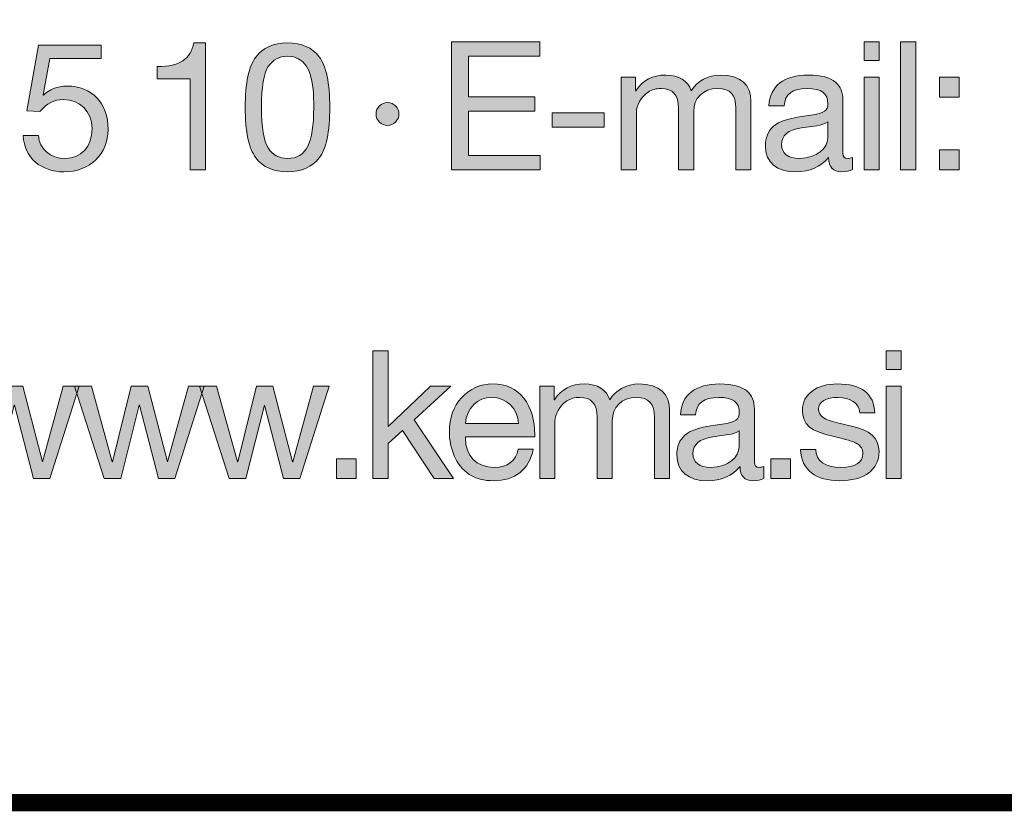
# Model space of a CAD drawing. Units: millimetres. Extents: x 2433.47 to 2440.31, y 1008.79 to 1016.49.
# Drawn here: x 2439.12 to 2439.52, y 1008.79 to 1009.11 of the extents above; entities that cross this region are included whole.
import ezdxf

# ---------------------------------------------------------------- set-up
doc = ezdxf.new("R2010")
doc.units = ezdxf.units.MM
doc.layers.add('Layer 1', color=7, linetype='Continuous')

# ---------------------------------------------------------------- blocks, each defined once
blk = doc.blocks.new('block 3')
at = {"layer": 'Layer 1', "true_color": 0x231f20}
h = blk.add_hatch(color=250, dxfattribs=at)
h.dxf.hatch_style = 2
edge = h.paths.add_edge_path()
edge.add_spline(control_points=[(16.4862, 1.264), (16.4862, 1.264), (16.4862, 1.2429), (16.4862, 1.2429), (16.4862, 1.2429), (16.4055, 1.2429), (16.4055, 1.2429), (16.4055, 1.2429), (16.3948, 1.1853), (16.3948, 1.1853), (16.3948, 1.1853), (16.3953, 1.1848), (16.3953, 1.1848), (16.4038, 1.1941), (16.4168, 1.1992), (16.4326, 1.1992), (16.4712, 1.1992), (16.4971, 1.1732), (16.4971, 1.1309), (16.4971, 1.0925), (16.469, 1.0641), (16.4272, 1.0641), (16.3922, 1.0641), (16.3646, 1.0858), (16.3635, 1.121), (16.3635, 1.121), (16.3635, 1.1213), (16.3635, 1.1213), (16.3635, 1.1213), (16.3874, 1.1213), (16.3874, 1.1213), (16.3888, 1.1002), (16.4063, 1.0852), (16.4295, 1.0852), (16.454, 1.0852), (16.4718, 1.1033), (16.4718, 1.1326), (16.4718, 1.1597), (16.4517, 1.178), (16.4267, 1.178), (16.4123, 1.178), (16.4001, 1.1718), (16.3894, 1.1591), (16.3894, 1.1591), (16.3688, 1.1602), (16.3688, 1.1602), (16.3688, 1.1602), (16.3874, 1.264), (16.3874, 1.264), (16.3874, 1.264), (16.4862, 1.264), (16.4862, 1.264)], knot_values=[0, 0, 0, 0, 1, 1, 1, 2, 2, 2, 3, 3, 3, 4, 4, 4, 5, 5, 5, 6, 6, 6, 7, 7, 7, 8, 8, 8, 9, 9, 9, 10, 10, 10, 11, 11, 11, 12, 12, 12, 13, 13, 13, 14, 14, 14, 15, 15, 15, 16, 16, 16, 17, 17, 17, 17], degree=3, periodic=1)
h = blk.add_hatch(color=250, dxfattribs=at)
h.dxf.hatch_style = 2
edge = h.paths.add_edge_path()
edge.add_spline(control_points=[(16.6504, 1.2674), (16.6504, 1.2674), (16.6504, 1.0674), (16.6504, 1.0674), (16.6504, 1.0674), (16.6264, 1.0674), (16.6264, 1.0674), (16.6264, 1.0674), (16.6264, 1.2107), (16.6264, 1.2107), (16.6264, 1.2107), (16.5745, 1.2107), (16.5745, 1.2107), (16.5745, 1.2107), (16.5745, 1.2299), (16.5745, 1.2299), (16.5745, 1.2299), (16.5754, 1.2299), (16.5754, 1.2299), (16.6089, 1.2299), (16.6273, 1.2418), (16.6321, 1.2674), (16.6321, 1.2674), (16.6504, 1.2674), (16.6504, 1.2674)], knot_values=[0, 0, 0, 0, 1, 1, 1, 2, 2, 2, 3, 3, 3, 4, 4, 4, 5, 5, 5, 6, 6, 6, 7, 7, 7, 8, 8, 8, 8], degree=3, periodic=1)
h = blk.add_hatch(color=250, dxfattribs=at)
h.dxf.hatch_style = 2
edge = h.paths.add_edge_path()
edge.add_spline(control_points=[(16.8296, 1.2454), (16.8406, 1.231), (16.8462, 1.2042), (16.8462, 1.1656), (16.8462, 1.127), (16.8409, 1.1007), (16.8296, 1.086), (16.8186, 1.0717), (16.802, 1.0641), (16.7797, 1.0641), (16.7574, 1.0641), (16.7408, 1.0714), (16.7298, 1.0863), (16.7188, 1.101), (16.7131, 1.1275), (16.7131, 1.1656), (16.7131, 1.204), (16.7188, 1.2305), (16.7298, 1.2451), (16.741, 1.2601), (16.7574, 1.2674), (16.7797, 1.2674), (16.802, 1.2674), (16.8183, 1.2601), (16.8296, 1.2454)], knot_values=[0, 0, 0, 0, 1, 1, 1, 2, 2, 2, 3, 3, 3, 4, 4, 4, 5, 5, 5, 6, 6, 6, 7, 7, 7, 8, 8, 8, 8], degree=3, periodic=0)
edge = h.paths.add_edge_path()
edge.add_spline(control_points=[(16.749, 1.1018), (16.756, 1.0909), (16.7661, 1.0852), (16.7797, 1.0852), (16.7944, 1.0852), (16.8051, 1.0914), (16.8115, 1.1044), (16.8181, 1.1173), (16.8209, 1.1374), (16.8209, 1.165), (16.8209, 1.1836), (16.8212, 1.2133), (16.809, 1.231), (16.8028, 1.2401), (16.7935, 1.2463), (16.7794, 1.2463), (16.7667, 1.2463), (16.7566, 1.2409), (16.7492, 1.2299), (16.7422, 1.2192), (16.7385, 1.1978), (16.7385, 1.1659), (16.7385, 1.1343), (16.7422, 1.1131), (16.749, 1.1018)], knot_values=[0, 0, 0, 0, 1, 1, 1, 2, 2, 2, 3, 3, 3, 4, 4, 4, 5, 5, 5, 6, 6, 6, 7, 7, 7, 8, 8, 8, 8], degree=3, periodic=0)
h = blk.add_hatch(color=250, dxfattribs=at)
h.dxf.hatch_style = 2
h.paths.add_polyline_path([(17.177, 1.2688), (17.177, 1.2463), (17.0647, 1.2463), (17.0647, 1.1822), (17.1694, 1.1822), (17.1694, 1.1597), (17.0647, 1.1597), (17.0647, 1.09), (17.1779, 1.09), (17.1779, 1.0674), (17.038, 1.0674), (17.038, 1.2688)])
h = blk.add_hatch(color=250, dxfattribs=at)
h.dxf.hatch_style = 2
h.paths.add_polyline_path([(17.7119, 1.2688), (17.7119, 1.2395), (17.6879, 1.2395), (17.6879, 1.2688)])
h.paths.add_polyline_path([(17.7119, 1.2133), (17.7119, 1.0674), (17.6879, 1.0674), (17.6879, 1.2133)])
h = blk.add_hatch(color=250, dxfattribs=at)
h.dxf.hatch_style = 2
h.paths.add_polyline_path([(17.7692, 1.2688), (17.7692, 1.0674), (17.7452, 1.0674), (17.7452, 1.2688)])
h = blk.add_hatch(color=250, dxfattribs=at)
h.dxf.hatch_style = 2
edge = h.paths.add_edge_path()
edge.add_spline(control_points=[(17.4155, 1.1918), (17.4254, 1.2073), (17.442, 1.2166), (17.4615, 1.2166), (17.4942, 1.2166), (17.5097, 1.2005), (17.5097, 1.1752), (17.5097, 1.1752), (17.5097, 1.0674), (17.5097, 1.0674), (17.5097, 1.0674), (17.4858, 1.0674), (17.4858, 1.0674), (17.4858, 1.0674), (17.4858, 1.1642), (17.4858, 1.1642), (17.4858, 1.185), (17.4773, 1.1955), (17.4575, 1.1955), (17.4336, 1.1955), (17.4195, 1.1794), (17.4195, 1.1591), (17.4195, 1.1591), (17.4195, 1.0674), (17.4195, 1.0674), (17.4195, 1.0674), (17.3955, 1.0674), (17.3955, 1.0674), (17.3955, 1.0674), (17.3955, 1.1642), (17.3955, 1.1642), (17.3955, 1.185), (17.387, 1.1955), (17.3681, 1.1955), (17.3605, 1.1955), (17.3537, 1.1935), (17.3478, 1.1898), (17.3363, 1.1825), (17.3292, 1.1673), (17.3292, 1.1588), (17.3292, 1.1588), (17.3292, 1.0674), (17.3292, 1.0674), (17.3292, 1.0674), (17.3052, 1.0674), (17.3052, 1.0674), (17.3052, 1.0674), (17.3052, 1.2133), (17.3052, 1.2133), (17.3052, 1.2133), (17.3278, 1.2133), (17.3278, 1.2133), (17.3278, 1.2133), (17.3278, 1.1918), (17.3278, 1.1918), (17.3278, 1.1918), (17.3283, 1.1918), (17.3283, 1.1918), (17.3394, 1.2085), (17.3549, 1.2166), (17.3755, 1.2166), (17.3969, 1.2166), (17.4104, 1.2076), (17.4155, 1.1918)], knot_values=[0, 0, 0, 0, 1, 1, 1, 2, 2, 2, 3, 3, 3, 4, 4, 4, 5, 5, 5, 6, 6, 6, 7, 7, 7, 8, 8, 8, 9, 9, 9, 10, 10, 10, 11, 11, 11, 12, 12, 12, 13, 13, 13, 14, 14, 14, 15, 15, 15, 16, 16, 16, 17, 17, 17, 18, 18, 18, 19, 19, 19, 20, 20, 20, 21, 21, 21, 21], degree=3, periodic=0)
h = blk.add_hatch(color=250, dxfattribs=at)
h.dxf.hatch_style = 2
edge = h.paths.add_edge_path()
edge.add_spline(control_points=[(17.6546, 1.1774), (17.6546, 1.1774), (17.6546, 1.0934), (17.6546, 1.0934), (17.6546, 1.088), (17.6571, 1.0852), (17.6622, 1.0852), (17.6645, 1.0852), (17.6672, 1.0858), (17.6695, 1.0866), (17.6695, 1.0866), (17.6695, 1.068), (17.6695, 1.068), (17.665, 1.0655), (17.6591, 1.0641), (17.6523, 1.0641), (17.6393, 1.0641), (17.632, 1.0714), (17.632, 1.0866), (17.6193, 1.0717), (17.6021, 1.0641), (17.5807, 1.0641), (17.5508, 1.0641), (17.5324, 1.0787), (17.5324, 1.1049), (17.5324, 1.1179), (17.5367, 1.1283), (17.5451, 1.136), (17.5533, 1.1439), (17.5728, 1.1495), (17.6041, 1.1535), (17.6252, 1.156), (17.6309, 1.1611), (17.6309, 1.1715), (17.6309, 1.1876), (17.621, 1.1955), (17.5984, 1.1955), (17.5747, 1.1955), (17.5632, 1.1867), (17.562, 1.1679), (17.562, 1.1679), (17.5381, 1.1679), (17.5381, 1.1679), (17.5398, 1.2003), (17.5618, 1.2166), (17.6001, 1.2166), (17.6413, 1.2166), (17.6546, 1.2003), (17.6546, 1.1774)], knot_values=[0, 0, 0, 0, 1, 1, 1, 2, 2, 2, 3, 3, 3, 4, 4, 4, 5, 5, 5, 6, 6, 6, 7, 7, 7, 8, 8, 8, 9, 9, 9, 10, 10, 10, 11, 11, 11, 12, 12, 12, 13, 13, 13, 14, 14, 14, 15, 15, 15, 16, 16, 16, 16], degree=3, periodic=0)
edge = h.paths.add_edge_path()
edge.add_spline(control_points=[(17.586, 1.0852), (17.6139, 1.0852), (17.6306, 1.1016), (17.6306, 1.1176), (17.6306, 1.1176), (17.6306, 1.1427), (17.6306, 1.1427), (17.6266, 1.1399), (17.6201, 1.1377), (17.6137, 1.1368), (17.6137, 1.1368), (17.5891, 1.1332), (17.5891, 1.1332), (17.568, 1.1301), (17.5578, 1.1219), (17.5578, 1.1066), (17.5578, 1.0931), (17.5683, 1.0852), (17.586, 1.0852)], knot_values=[0, 0, 0, 0, 1, 1, 1, 2, 2, 2, 3, 3, 3, 4, 4, 4, 5, 5, 5, 6, 6, 6, 6], degree=3, periodic=0)
h = blk.add_hatch(color=250, dxfattribs=at)
h.dxf.hatch_style = 2
h.paths.add_polyline_path([(17.8377, 1.2133), (17.8377, 1.1819), (17.8065, 1.1819), (17.8065, 1.2133)])
h.paths.add_polyline_path([(17.8377, 1.0987), (17.8377, 1.0674), (17.8065, 1.0674), (17.8065, 1.0987)])
h = blk.add_hatch(color=250, dxfattribs=at)
h.dxf.hatch_style = 2
edge = h.paths.add_edge_path()
edge.add_spline(control_points=[(16.9552, 1.1551), (16.9552, 1.1458), (16.9468, 1.1371), (16.9375, 1.1371), (16.9279, 1.1371), (16.9191, 1.1453), (16.9191, 1.1551), (16.9191, 1.1653), (16.9276, 1.1732), (16.9372, 1.1732), (16.9476, 1.1732), (16.9552, 1.1644), (16.9552, 1.1551)], knot_values=[0, 0, 0, 0, 1, 1, 1, 2, 2, 2, 3, 3, 3, 4, 4, 4, 4], degree=3, periodic=1)
h = blk.add_hatch(color=250, dxfattribs=at)
h.dxf.hatch_style = 2
h.paths.add_polyline_path([(17.2784, 1.1571), (17.2784, 1.1346), (17.1968, 1.1346), (17.1968, 1.1571)])
at = {"layer": 'Layer 1', "lineweight": 0}
for points in [[(17.177, 1.2688), (17.177, 1.2463), (17.0647, 1.2463), (17.0647, 1.1822), (17.1694, 1.1822), (17.1694, 1.1597), (17.0647, 1.1597), (17.0647, 1.09), (17.1779, 1.09), (17.1779, 1.0674), (17.038, 1.0674), (17.038, 1.2688), (17.177, 1.2688)], [(17.7119, 1.2688), (17.7119, 1.2395), (17.6879, 1.2395), (17.6879, 1.2688), (17.7119, 1.2688)], [(17.7692, 1.2688), (17.7692, 1.0674), (17.7452, 1.0674), (17.7452, 1.2688), (17.7692, 1.2688)], [(17.7119, 1.2133), (17.7119, 1.0674), (17.6879, 1.0674), (17.6879, 1.2133), (17.7119, 1.2133)], [(17.8377, 1.2133), (17.8377, 1.1819), (17.8065, 1.1819), (17.8065, 1.2133), (17.8377, 1.2133)], [(17.2784, 1.1571), (17.2784, 1.1346), (17.1968, 1.1346), (17.1968, 1.1571), (17.2784, 1.1571)], [(17.8377, 1.0987), (17.8377, 1.0674), (17.8065, 1.0674), (17.8065, 1.0987), (17.8377, 1.0987)]]:
    blk.add_lwpolyline(points, dxfattribs=at)
for points, knots in [([(16.4862, 1.264), (16.4862, 1.264), (16.4862, 1.2429), (16.4862, 1.2429), (16.4862, 1.2429), (16.4055, 1.2429), (16.4055, 1.2429), (16.4055, 1.2429), (16.3948, 1.1853), (16.3948, 1.1853), (16.3948, 1.1853), (16.3953, 1.1848), (16.3953, 1.1848), (16.4038, 1.1941), (16.4168, 1.1992), (16.4326, 1.1992), (16.4712, 1.1992), (16.4971, 1.1732), (16.4971, 1.1309), (16.4971, 1.0925), (16.469, 1.0641), (16.4272, 1.0641), (16.3922, 1.0641), (16.3646, 1.0858), (16.3635, 1.121), (16.3635, 1.121), (16.3635, 1.1213), (16.3635, 1.1213), (16.3635, 1.1213), (16.3874, 1.1213), (16.3874, 1.1213), (16.3888, 1.1002), (16.4063, 1.0852), (16.4295, 1.0852), (16.454, 1.0852), (16.4718, 1.1033), (16.4718, 1.1326), (16.4718, 1.1597), (16.4517, 1.178), (16.4267, 1.178), (16.4123, 1.178), (16.4001, 1.1718), (16.3894, 1.1591), (16.3894, 1.1591), (16.3688, 1.1602), (16.3688, 1.1602), (16.3688, 1.1602), (16.3874, 1.264), (16.3874, 1.264), (16.3874, 1.264), (16.4862, 1.264), (16.4862, 1.264)], [0, 0, 0, 0, 1, 1, 1, 2, 2, 2, 3, 3, 3, 4, 4, 4, 5, 5, 5, 6, 6, 6, 7, 7, 7, 8, 8, 8, 9, 9, 9, 10, 10, 10, 11, 11, 11, 12, 12, 12, 13, 13, 13, 14, 14, 14, 15, 15, 15, 16, 16, 16, 17, 17, 17, 17]), ([(16.6504, 1.2674), (16.6504, 1.2674), (16.6504, 1.0674), (16.6504, 1.0674), (16.6504, 1.0674), (16.6264, 1.0674), (16.6264, 1.0674), (16.6264, 1.0674), (16.6264, 1.2107), (16.6264, 1.2107), (16.6264, 1.2107), (16.5745, 1.2107), (16.5745, 1.2107), (16.5745, 1.2107), (16.5745, 1.2299), (16.5745, 1.2299), (16.5745, 1.2299), (16.5754, 1.2299), (16.5754, 1.2299), (16.6089, 1.2299), (16.6273, 1.2418), (16.6321, 1.2674), (16.6321, 1.2674), (16.6504, 1.2674), (16.6504, 1.2674)], [0, 0, 0, 0, 1, 1, 1, 2, 2, 2, 3, 3, 3, 4, 4, 4, 5, 5, 5, 6, 6, 6, 7, 7, 7, 8, 8, 8, 8]), ([(16.8296, 1.2454), (16.8406, 1.231), (16.8462, 1.2042), (16.8462, 1.1656), (16.8462, 1.127), (16.8409, 1.1007), (16.8296, 1.086), (16.8186, 1.0717), (16.802, 1.0641), (16.7797, 1.0641), (16.7574, 1.0641), (16.7408, 1.0714), (16.7298, 1.0863), (16.7188, 1.101), (16.7131, 1.1275), (16.7131, 1.1656), (16.7131, 1.204), (16.7188, 1.2305), (16.7298, 1.2451), (16.741, 1.2601), (16.7574, 1.2674), (16.7797, 1.2674), (16.802, 1.2674), (16.8183, 1.2601), (16.8296, 1.2454)], [0, 0, 0, 0, 1, 1, 1, 2, 2, 2, 3, 3, 3, 4, 4, 4, 5, 5, 5, 6, 6, 6, 7, 7, 7, 8, 8, 8, 8]), ([(16.749, 1.1018), (16.756, 1.0909), (16.7661, 1.0852), (16.7797, 1.0852), (16.7944, 1.0852), (16.8051, 1.0914), (16.8115, 1.1044), (16.8181, 1.1173), (16.8209, 1.1374), (16.8209, 1.165), (16.8209, 1.1836), (16.8212, 1.2133), (16.809, 1.231), (16.8028, 1.2401), (16.7935, 1.2463), (16.7794, 1.2463), (16.7667, 1.2463), (16.7566, 1.2409), (16.7492, 1.2299), (16.7422, 1.2192), (16.7385, 1.1978), (16.7385, 1.1659), (16.7385, 1.1343), (16.7422, 1.1131), (16.749, 1.1018)], [0, 0, 0, 0, 1, 1, 1, 2, 2, 2, 3, 3, 3, 4, 4, 4, 5, 5, 5, 6, 6, 6, 7, 7, 7, 8, 8, 8, 8]), ([(17.4155, 1.1918), (17.4254, 1.2073), (17.442, 1.2166), (17.4615, 1.2166), (17.4942, 1.2166), (17.5097, 1.2005), (17.5097, 1.1752), (17.5097, 1.1752), (17.5097, 1.0674), (17.5097, 1.0674), (17.5097, 1.0674), (17.4858, 1.0674), (17.4858, 1.0674), (17.4858, 1.0674), (17.4858, 1.1642), (17.4858, 1.1642), (17.4858, 1.185), (17.4773, 1.1955), (17.4575, 1.1955), (17.4336, 1.1955), (17.4195, 1.1794), (17.4195, 1.1591), (17.4195, 1.1591), (17.4195, 1.0674), (17.4195, 1.0674), (17.4195, 1.0674), (17.3955, 1.0674), (17.3955, 1.0674), (17.3955, 1.0674), (17.3955, 1.1642), (17.3955, 1.1642), (17.3955, 1.185), (17.387, 1.1955), (17.3681, 1.1955), (17.3605, 1.1955), (17.3537, 1.1935), (17.3478, 1.1898), (17.3363, 1.1825), (17.3292, 1.1673), (17.3292, 1.1588), (17.3292, 1.1588), (17.3292, 1.0674), (17.3292, 1.0674), (17.3292, 1.0674), (17.3052, 1.0674), (17.3052, 1.0674), (17.3052, 1.0674), (17.3052, 1.2133), (17.3052, 1.2133), (17.3052, 1.2133), (17.3278, 1.2133), (17.3278, 1.2133), (17.3278, 1.2133), (17.3278, 1.1918), (17.3278, 1.1918), (17.3278, 1.1918), (17.3283, 1.1918), (17.3283, 1.1918), (17.3394, 1.2085), (17.3549, 1.2166), (17.3755, 1.2166), (17.3969, 1.2166), (17.4104, 1.2076), (17.4155, 1.1918)], [0, 0, 0, 0, 1, 1, 1, 2, 2, 2, 3, 3, 3, 4, 4, 4, 5, 5, 5, 6, 6, 6, 7, 7, 7, 8, 8, 8, 9, 9, 9, 10, 10, 10, 11, 11, 11, 12, 12, 12, 13, 13, 13, 14, 14, 14, 15, 15, 15, 16, 16, 16, 17, 17, 17, 18, 18, 18, 19, 19, 19, 20, 20, 20, 21, 21, 21, 21]), ([(17.6546, 1.1774), (17.6546, 1.1774), (17.6546, 1.0934), (17.6546, 1.0934), (17.6546, 1.088), (17.6571, 1.0852), (17.6622, 1.0852), (17.6645, 1.0852), (17.6672, 1.0858), (17.6695, 1.0866), (17.6695, 1.0866), (17.6695, 1.068), (17.6695, 1.068), (17.665, 1.0655), (17.6591, 1.0641), (17.6523, 1.0641), (17.6393, 1.0641), (17.632, 1.0714), (17.632, 1.0866), (17.6193, 1.0717), (17.6021, 1.0641), (17.5807, 1.0641), (17.5508, 1.0641), (17.5324, 1.0787), (17.5324, 1.1049), (17.5324, 1.1179), (17.5367, 1.1283), (17.5451, 1.136), (17.5533, 1.1439), (17.5728, 1.1495), (17.6041, 1.1535), (17.6252, 1.156), (17.6309, 1.1611), (17.6309, 1.1715), (17.6309, 1.1876), (17.621, 1.1955), (17.5984, 1.1955), (17.5747, 1.1955), (17.5632, 1.1867), (17.562, 1.1679), (17.562, 1.1679), (17.5381, 1.1679), (17.5381, 1.1679), (17.5398, 1.2003), (17.5618, 1.2166), (17.6001, 1.2166), (17.6413, 1.2166), (17.6546, 1.2003), (17.6546, 1.1774)], [0, 0, 0, 0, 1, 1, 1, 2, 2, 2, 3, 3, 3, 4, 4, 4, 5, 5, 5, 6, 6, 6, 7, 7, 7, 8, 8, 8, 9, 9, 9, 10, 10, 10, 11, 11, 11, 12, 12, 12, 13, 13, 13, 14, 14, 14, 15, 15, 15, 16, 16, 16, 16]), ([(16.9552, 1.1551), (16.9552, 1.1458), (16.9468, 1.1371), (16.9375, 1.1371), (16.9279, 1.1371), (16.9191, 1.1453), (16.9191, 1.1551), (16.9191, 1.1653), (16.9276, 1.1732), (16.9372, 1.1732), (16.9476, 1.1732), (16.9552, 1.1644), (16.9552, 1.1551)], [0, 0, 0, 0, 1, 1, 1, 2, 2, 2, 3, 3, 3, 4, 4, 4, 4]), ([(17.586, 1.0852), (17.6139, 1.0852), (17.6306, 1.1016), (17.6306, 1.1176), (17.6306, 1.1176), (17.6306, 1.1427), (17.6306, 1.1427), (17.6266, 1.1399), (17.6201, 1.1377), (17.6137, 1.1368), (17.6137, 1.1368), (17.5891, 1.1332), (17.5891, 1.1332), (17.568, 1.1301), (17.5578, 1.1219), (17.5578, 1.1066), (17.5578, 1.0931), (17.5683, 1.0852), (17.586, 1.0852)], [0, 0, 0, 0, 1, 1, 1, 2, 2, 2, 3, 3, 3, 4, 4, 4, 5, 5, 5, 6, 6, 6, 6])]:
    blk.add_open_spline(points, degree=3, knots=knots, dxfattribs=at)
blk = doc.blocks.new('block 4')
at = {"layer": 'Layer 1', "true_color": 0x231f20}
h = blk.add_hatch(color=250, dxfattribs=at)
h.dxf.hatch_style = 2
h.paths.add_polyline_path([(16.9383, 0.7819), (16.9383, 0.6626), (17.0049, 0.7263), (17.037, 0.7263), (16.9792, 0.6733), (17.0412, 0.5805), (17.0108, 0.5805), (16.9609, 0.6566), (16.9383, 0.6358), (16.9383, 0.5805), (16.9143, 0.5805), (16.9143, 0.7819)])
h = blk.add_hatch(color=250, dxfattribs=at)
h.dxf.hatch_style = 2
h.paths.add_polyline_path([(17.7465, 0.7819), (17.7465, 0.7525), (17.7226, 0.7525), (17.7226, 0.7819)])
h.paths.add_polyline_path([(17.7465, 0.7263), (17.7465, 0.5805), (17.7226, 0.5805), (17.7226, 0.7263)])
h = blk.add_hatch(color=250, dxfattribs=at)
h.dxf.hatch_style = 2
edge = h.paths.add_edge_path()
edge.add_spline(control_points=[(17.1519, 0.7071), (17.1634, 0.6922), (17.1691, 0.6727), (17.1691, 0.649), (17.1691, 0.649), (17.1691, 0.6462), (17.1691, 0.6462), (17.1691, 0.6462), (17.0599, 0.6462), (17.0599, 0.6462), (17.0599, 0.6462), (17.0599, 0.6445), (17.0599, 0.6445), (17.0599, 0.6166), (17.0771, 0.5982), (17.1053, 0.5982), (17.1268, 0.5982), (17.1392, 0.6087), (17.1431, 0.6267), (17.1431, 0.6267), (17.1668, 0.6267), (17.1668, 0.6267), (17.1603, 0.5943), (17.1375, 0.5771), (17.1045, 0.5771), (17.0893, 0.5771), (17.0763, 0.5805), (17.0659, 0.5872), (17.0444, 0.6013), (17.0346, 0.629), (17.0346, 0.6544), (17.0346, 0.6758), (17.0408, 0.6936), (17.0537, 0.708), (17.0667, 0.7223), (17.0833, 0.7297), (17.1031, 0.7297), (17.124, 0.7297), (17.1403, 0.7221), (17.1519, 0.7071)], knot_values=[0, 0, 0, 0, 1, 1, 1, 2, 2, 2, 3, 3, 3, 4, 4, 4, 5, 5, 5, 6, 6, 6, 7, 7, 7, 8, 8, 8, 9, 9, 9, 10, 10, 10, 11, 11, 11, 12, 12, 12, 13, 13, 13, 13], degree=3, periodic=0)
edge = h.paths.add_edge_path()
edge.add_spline(control_points=[(17.1437, 0.6673), (17.1423, 0.6907), (17.1251, 0.7085), (17.1014, 0.7085), (17.0788, 0.7085), (17.0619, 0.6922), (17.0599, 0.6673), (17.0599, 0.6673), (17.1437, 0.6673), (17.1437, 0.6673)], knot_values=[0, 0, 0, 0, 1, 1, 1, 2, 2, 2, 3, 3, 3, 3], degree=3, periodic=0)
h = blk.add_hatch(color=250, dxfattribs=at)
h.dxf.hatch_style = 2
edge = h.paths.add_edge_path()
edge.add_spline(control_points=[(17.2873, 0.7049), (17.2972, 0.7204), (17.3138, 0.7297), (17.3333, 0.7297), (17.366, 0.7297), (17.3815, 0.7136), (17.3815, 0.6882), (17.3815, 0.6882), (17.3815, 0.5805), (17.3815, 0.5805), (17.3815, 0.5805), (17.3576, 0.5805), (17.3576, 0.5805), (17.3576, 0.5805), (17.3576, 0.6772), (17.3576, 0.6772), (17.3576, 0.6981), (17.3491, 0.7085), (17.3293, 0.7085), (17.3054, 0.7085), (17.2913, 0.6924), (17.2913, 0.6721), (17.2913, 0.6721), (17.2913, 0.5805), (17.2913, 0.5805), (17.2913, 0.5805), (17.2673, 0.5805), (17.2673, 0.5805), (17.2673, 0.5805), (17.2673, 0.6772), (17.2673, 0.6772), (17.2673, 0.6981), (17.2588, 0.7085), (17.2399, 0.7085), (17.2323, 0.7085), (17.2255, 0.7066), (17.2196, 0.7029), (17.2081, 0.6955), (17.201, 0.6803), (17.201, 0.6719), (17.201, 0.6719), (17.201, 0.5805), (17.201, 0.5805), (17.201, 0.5805), (17.177, 0.5805), (17.177, 0.5805), (17.177, 0.5805), (17.177, 0.7263), (17.177, 0.7263), (17.177, 0.7263), (17.1996, 0.7263), (17.1996, 0.7263), (17.1996, 0.7263), (17.1996, 0.7049), (17.1996, 0.7049), (17.1996, 0.7049), (17.2002, 0.7049), (17.2002, 0.7049), (17.2112, 0.7215), (17.2267, 0.7297), (17.2473, 0.7297), (17.2687, 0.7297), (17.2823, 0.7206), (17.2873, 0.7049)], knot_values=[0, 0, 0, 0, 1, 1, 1, 2, 2, 2, 3, 3, 3, 4, 4, 4, 5, 5, 5, 6, 6, 6, 7, 7, 7, 8, 8, 8, 9, 9, 9, 10, 10, 10, 11, 11, 11, 12, 12, 12, 13, 13, 13, 14, 14, 14, 15, 15, 15, 16, 16, 16, 17, 17, 17, 18, 18, 18, 19, 19, 19, 20, 20, 20, 21, 21, 21, 21], degree=3, periodic=0)
h = blk.add_hatch(color=250, dxfattribs=at)
h.dxf.hatch_style = 2
edge = h.paths.add_edge_path()
edge.add_spline(control_points=[(17.5151, 0.6905), (17.5151, 0.6905), (17.5151, 0.6064), (17.5151, 0.6064), (17.5151, 0.6011), (17.5177, 0.5982), (17.5227, 0.5982), (17.525, 0.5982), (17.5278, 0.5988), (17.5301, 0.5997), (17.5301, 0.5997), (17.5301, 0.581), (17.5301, 0.581), (17.5255, 0.5785), (17.5196, 0.5771), (17.5128, 0.5771), (17.4999, 0.5771), (17.4925, 0.5844), (17.4925, 0.5997), (17.4798, 0.5847), (17.4626, 0.5771), (17.4412, 0.5771), (17.4113, 0.5771), (17.393, 0.5918), (17.393, 0.618), (17.393, 0.631), (17.3972, 0.6414), (17.4057, 0.649), (17.4139, 0.6569), (17.4333, 0.6626), (17.4646, 0.6665), (17.4858, 0.669), (17.4914, 0.6741), (17.4914, 0.6845), (17.4914, 0.7006), (17.4816, 0.7085), (17.459, 0.7085), (17.4353, 0.7085), (17.4237, 0.6998), (17.4226, 0.6809), (17.4226, 0.6809), (17.3986, 0.6809), (17.3986, 0.6809), (17.4003, 0.7133), (17.4223, 0.7297), (17.4607, 0.7297), (17.5018, 0.7297), (17.5151, 0.7133), (17.5151, 0.6905)], knot_values=[0, 0, 0, 0, 1, 1, 1, 2, 2, 2, 3, 3, 3, 4, 4, 4, 5, 5, 5, 6, 6, 6, 7, 7, 7, 8, 8, 8, 9, 9, 9, 10, 10, 10, 11, 11, 11, 12, 12, 12, 13, 13, 13, 14, 14, 14, 15, 15, 15, 16, 16, 16, 16], degree=3, periodic=0)
edge = h.paths.add_edge_path()
edge.add_spline(control_points=[(17.4465, 0.5982), (17.4745, 0.5982), (17.4911, 0.6146), (17.4911, 0.6307), (17.4911, 0.6307), (17.4911, 0.6558), (17.4911, 0.6558), (17.4872, 0.6529), (17.4807, 0.6507), (17.4742, 0.6498), (17.4742, 0.6498), (17.4496, 0.6462), (17.4496, 0.6462), (17.4285, 0.6431), (17.4184, 0.6349), (17.4184, 0.6197), (17.4184, 0.6061), (17.4288, 0.5982), (17.4465, 0.5982)], knot_values=[0, 0, 0, 0, 1, 1, 1, 2, 2, 2, 3, 3, 3, 4, 4, 4, 5, 5, 5, 6, 6, 6, 6], degree=3, periodic=0)
h = blk.add_hatch(color=250, dxfattribs=at)
h.dxf.hatch_style = 2
edge = h.paths.add_edge_path()
edge.add_spline(control_points=[(17.705, 0.684), (17.705, 0.684), (17.6811, 0.684), (17.6811, 0.684), (17.6811, 0.684), (17.6811, 0.6843), (17.6811, 0.6843), (17.6796, 0.6998), (17.6664, 0.7085), (17.6472, 0.7085), (17.628, 0.7085), (17.6162, 0.7018), (17.6162, 0.6899), (17.6162, 0.6792), (17.626, 0.673), (17.6458, 0.6685), (17.6458, 0.6685), (17.6683, 0.6634), (17.6683, 0.6634), (17.6966, 0.6572), (17.7115, 0.6451), (17.7115, 0.623), (17.7115, 0.5943), (17.6875, 0.5771), (17.6495, 0.5771), (17.6125, 0.5771), (17.5891, 0.5937), (17.5877, 0.6265), (17.5877, 0.6265), (17.6117, 0.6265), (17.6117, 0.6265), (17.6122, 0.6084), (17.6266, 0.5982), (17.6509, 0.5982), (17.674, 0.5982), (17.6861, 0.6056), (17.6861, 0.6199), (17.6861, 0.6265), (17.683, 0.6318), (17.6771, 0.6355), (17.6712, 0.6391), (17.659, 0.6428), (17.6407, 0.6467), (17.6032, 0.6546), (17.5908, 0.6665), (17.5908, 0.6882), (17.5908, 0.7139), (17.6136, 0.7297), (17.6455, 0.7297), (17.6847, 0.7297), (17.7031, 0.7144), (17.705, 0.684)], knot_values=[0, 0, 0, 0, 1, 1, 1, 2, 2, 2, 3, 3, 3, 4, 4, 4, 5, 5, 5, 6, 6, 6, 7, 7, 7, 8, 8, 8, 9, 9, 9, 10, 10, 10, 11, 11, 11, 12, 12, 12, 13, 13, 13, 14, 14, 14, 15, 15, 15, 16, 16, 16, 17, 17, 17, 17], degree=3, periodic=0)
h = blk.add_hatch(color=250, dxfattribs=at)
h.dxf.hatch_style = 2
h.paths.add_polyline_path([(16.2737, 0.7263), (16.3067, 0.607), (16.3072, 0.607), (16.3366, 0.7263), (16.3628, 0.7263), (16.3935, 0.607), (16.3938, 0.607), (16.4265, 0.7263), (16.4514, 0.7263), (16.4051, 0.5807), (16.4048, 0.5805), (16.3794, 0.5805), (16.3495, 0.6964), (16.3493, 0.6964), (16.3199, 0.5805), (16.294, 0.5805), (16.2471, 0.7263)])
h = blk.add_hatch(color=250, dxfattribs=at)
h.dxf.hatch_style = 2
h.paths.add_polyline_path([(16.4707, 0.7263), (16.5037, 0.607), (16.5042, 0.607), (16.5336, 0.7263), (16.5598, 0.7263), (16.5905, 0.607), (16.5908, 0.607), (16.6235, 0.7263), (16.6484, 0.7263), (16.6021, 0.5807), (16.6018, 0.5805), (16.5764, 0.5805), (16.5465, 0.6964), (16.5462, 0.6964), (16.5169, 0.5805), (16.4909, 0.5805), (16.4441, 0.7263)])
h = blk.add_hatch(color=250, dxfattribs=at)
h.dxf.hatch_style = 2
h.paths.add_polyline_path([(16.6676, 0.7263), (16.7007, 0.607), (16.7012, 0.607), (16.7306, 0.7263), (16.7568, 0.7263), (16.7875, 0.607), (16.7878, 0.607), (16.8205, 0.7263), (16.8453, 0.7263), (16.7991, 0.5807), (16.7988, 0.5805), (16.7734, 0.5805), (16.7435, 0.6964), (16.7432, 0.6964), (16.7139, 0.5805), (16.6879, 0.5805), (16.6411, 0.7263)])
h = blk.add_hatch(color=250, dxfattribs=at)
h.dxf.hatch_style = 2
h.paths.add_polyline_path([(16.888, 0.6118), (16.888, 0.5805), (16.8567, 0.5805), (16.8567, 0.6118)])
h = blk.add_hatch(color=250, dxfattribs=at)
h.dxf.hatch_style = 2
h.paths.add_polyline_path([(17.5721, 0.6118), (17.5721, 0.5805), (17.5408, 0.5805), (17.5408, 0.6118)])
at = {"layer": 'Layer 1', "lineweight": 0}
for points in [[(16.9383, 0.7819), (16.9383, 0.6626), (17.0049, 0.7263), (17.037, 0.7263), (16.9792, 0.6733), (17.0412, 0.5805), (17.0108, 0.5805), (16.9609, 0.6566), (16.9383, 0.6358), (16.9383, 0.5805), (16.9143, 0.5805), (16.9143, 0.7819), (16.9383, 0.7819)], [(17.7465, 0.7819), (17.7465, 0.7525), (17.7226, 0.7525), (17.7226, 0.7819), (17.7465, 0.7819)], [(16.2737, 0.7263), (16.3067, 0.607), (16.3072, 0.607), (16.3366, 0.7263), (16.3628, 0.7263), (16.3935, 0.607), (16.3938, 0.607), (16.4265, 0.7263), (16.4514, 0.7263), (16.4051, 0.5807), (16.4048, 0.5805), (16.3794, 0.5805), (16.3495, 0.6964), (16.3493, 0.6964), (16.3199, 0.5805), (16.294, 0.5805), (16.2471, 0.7263), (16.2737, 0.7263)], [(16.4707, 0.7263), (16.5037, 0.607), (16.5042, 0.607), (16.5336, 0.7263), (16.5598, 0.7263), (16.5905, 0.607), (16.5908, 0.607), (16.6235, 0.7263), (16.6484, 0.7263), (16.6021, 0.5807), (16.6018, 0.5805), (16.5764, 0.5805), (16.5465, 0.6964), (16.5462, 0.6964), (16.5169, 0.5805), (16.4909, 0.5805), (16.4441, 0.7263), (16.4707, 0.7263)], [(16.6676, 0.7263), (16.7007, 0.607), (16.7012, 0.607), (16.7306, 0.7263), (16.7568, 0.7263), (16.7875, 0.607), (16.7878, 0.607), (16.8205, 0.7263), (16.8453, 0.7263), (16.7991, 0.5807), (16.7988, 0.5805), (16.7734, 0.5805), (16.7435, 0.6964), (16.7432, 0.6964), (16.7139, 0.5805), (16.6879, 0.5805), (16.6411, 0.7263), (16.6676, 0.7263)], [(17.7465, 0.7263), (17.7465, 0.5805), (17.7226, 0.5805), (17.7226, 0.7263), (17.7465, 0.7263)], [(16.888, 0.6118), (16.888, 0.5805), (16.8567, 0.5805), (16.8567, 0.6118), (16.888, 0.6118)], [(17.5721, 0.6118), (17.5721, 0.5805), (17.5408, 0.5805), (17.5408, 0.6118), (17.5721, 0.6118)]]:
    blk.add_lwpolyline(points, dxfattribs=at)
for points, knots in [([(17.1519, 0.7071), (17.1634, 0.6922), (17.1691, 0.6727), (17.1691, 0.649), (17.1691, 0.649), (17.1691, 0.6462), (17.1691, 0.6462), (17.1691, 0.6462), (17.0599, 0.6462), (17.0599, 0.6462), (17.0599, 0.6462), (17.0599, 0.6445), (17.0599, 0.6445), (17.0599, 0.6166), (17.0771, 0.5982), (17.1053, 0.5982), (17.1268, 0.5982), (17.1392, 0.6087), (17.1431, 0.6267), (17.1431, 0.6267), (17.1668, 0.6267), (17.1668, 0.6267), (17.1603, 0.5943), (17.1375, 0.5771), (17.1045, 0.5771), (17.0893, 0.5771), (17.0763, 0.5805), (17.0659, 0.5872), (17.0444, 0.6013), (17.0346, 0.629), (17.0346, 0.6544), (17.0346, 0.6758), (17.0408, 0.6936), (17.0537, 0.708), (17.0667, 0.7223), (17.0833, 0.7297), (17.1031, 0.7297), (17.124, 0.7297), (17.1403, 0.7221), (17.1519, 0.7071)], [0, 0, 0, 0, 1, 1, 1, 2, 2, 2, 3, 3, 3, 4, 4, 4, 5, 5, 5, 6, 6, 6, 7, 7, 7, 8, 8, 8, 9, 9, 9, 10, 10, 10, 11, 11, 11, 12, 12, 12, 13, 13, 13, 13]), ([(17.2873, 0.7049), (17.2972, 0.7204), (17.3138, 0.7297), (17.3333, 0.7297), (17.366, 0.7297), (17.3815, 0.7136), (17.3815, 0.6882), (17.3815, 0.6882), (17.3815, 0.5805), (17.3815, 0.5805), (17.3815, 0.5805), (17.3576, 0.5805), (17.3576, 0.5805), (17.3576, 0.5805), (17.3576, 0.6772), (17.3576, 0.6772), (17.3576, 0.6981), (17.3491, 0.7085), (17.3293, 0.7085), (17.3054, 0.7085), (17.2913, 0.6924), (17.2913, 0.6721), (17.2913, 0.6721), (17.2913, 0.5805), (17.2913, 0.5805), (17.2913, 0.5805), (17.2673, 0.5805), (17.2673, 0.5805), (17.2673, 0.5805), (17.2673, 0.6772), (17.2673, 0.6772), (17.2673, 0.6981), (17.2588, 0.7085), (17.2399, 0.7085), (17.2323, 0.7085), (17.2255, 0.7066), (17.2196, 0.7029), (17.2081, 0.6955), (17.201, 0.6803), (17.201, 0.6719), (17.201, 0.6719), (17.201, 0.5805), (17.201, 0.5805), (17.201, 0.5805), (17.177, 0.5805), (17.177, 0.5805), (17.177, 0.5805), (17.177, 0.7263), (17.177, 0.7263), (17.177, 0.7263), (17.1996, 0.7263), (17.1996, 0.7263), (17.1996, 0.7263), (17.1996, 0.7049), (17.1996, 0.7049), (17.1996, 0.7049), (17.2002, 0.7049), (17.2002, 0.7049), (17.2112, 0.7215), (17.2267, 0.7297), (17.2473, 0.7297), (17.2687, 0.7297), (17.2823, 0.7206), (17.2873, 0.7049)], [0, 0, 0, 0, 1, 1, 1, 2, 2, 2, 3, 3, 3, 4, 4, 4, 5, 5, 5, 6, 6, 6, 7, 7, 7, 8, 8, 8, 9, 9, 9, 10, 10, 10, 11, 11, 11, 12, 12, 12, 13, 13, 13, 14, 14, 14, 15, 15, 15, 16, 16, 16, 17, 17, 17, 18, 18, 18, 19, 19, 19, 20, 20, 20, 21, 21, 21, 21]), ([(17.5151, 0.6905), (17.5151, 0.6905), (17.5151, 0.6064), (17.5151, 0.6064), (17.5151, 0.6011), (17.5177, 0.5982), (17.5227, 0.5982), (17.525, 0.5982), (17.5278, 0.5988), (17.5301, 0.5997), (17.5301, 0.5997), (17.5301, 0.581), (17.5301, 0.581), (17.5255, 0.5785), (17.5196, 0.5771), (17.5128, 0.5771), (17.4999, 0.5771), (17.4925, 0.5844), (17.4925, 0.5997), (17.4798, 0.5847), (17.4626, 0.5771), (17.4412, 0.5771), (17.4113, 0.5771), (17.393, 0.5918), (17.393, 0.618), (17.393, 0.631), (17.3972, 0.6414), (17.4057, 0.649), (17.4139, 0.6569), (17.4333, 0.6626), (17.4646, 0.6665), (17.4858, 0.669), (17.4914, 0.6741), (17.4914, 0.6845), (17.4914, 0.7006), (17.4816, 0.7085), (17.459, 0.7085), (17.4353, 0.7085), (17.4237, 0.6998), (17.4226, 0.6809), (17.4226, 0.6809), (17.3986, 0.6809), (17.3986, 0.6809), (17.4003, 0.7133), (17.4223, 0.7297), (17.4607, 0.7297), (17.5018, 0.7297), (17.5151, 0.7133), (17.5151, 0.6905)], [0, 0, 0, 0, 1, 1, 1, 2, 2, 2, 3, 3, 3, 4, 4, 4, 5, 5, 5, 6, 6, 6, 7, 7, 7, 8, 8, 8, 9, 9, 9, 10, 10, 10, 11, 11, 11, 12, 12, 12, 13, 13, 13, 14, 14, 14, 15, 15, 15, 16, 16, 16, 16]), ([(17.705, 0.684), (17.705, 0.684), (17.6811, 0.684), (17.6811, 0.684), (17.6811, 0.684), (17.6811, 0.6843), (17.6811, 0.6843), (17.6796, 0.6998), (17.6664, 0.7085), (17.6472, 0.7085), (17.628, 0.7085), (17.6162, 0.7018), (17.6162, 0.6899), (17.6162, 0.6792), (17.626, 0.673), (17.6458, 0.6685), (17.6458, 0.6685), (17.6683, 0.6634), (17.6683, 0.6634), (17.6966, 0.6572), (17.7115, 0.6451), (17.7115, 0.623), (17.7115, 0.5943), (17.6875, 0.5771), (17.6495, 0.5771), (17.6125, 0.5771), (17.5891, 0.5937), (17.5877, 0.6265), (17.5877, 0.6265), (17.6117, 0.6265), (17.6117, 0.6265), (17.6122, 0.6084), (17.6266, 0.5982), (17.6509, 0.5982), (17.674, 0.5982), (17.6861, 0.6056), (17.6861, 0.6199), (17.6861, 0.6265), (17.683, 0.6318), (17.6771, 0.6355), (17.6712, 0.6391), (17.659, 0.6428), (17.6407, 0.6467), (17.6032, 0.6546), (17.5908, 0.6665), (17.5908, 0.6882), (17.5908, 0.7139), (17.6136, 0.7297), (17.6455, 0.7297), (17.6847, 0.7297), (17.7031, 0.7144), (17.705, 0.684)], [0, 0, 0, 0, 1, 1, 1, 2, 2, 2, 3, 3, 3, 4, 4, 4, 5, 5, 5, 6, 6, 6, 7, 7, 7, 8, 8, 8, 9, 9, 9, 10, 10, 10, 11, 11, 11, 12, 12, 12, 13, 13, 13, 14, 14, 14, 15, 15, 15, 16, 16, 16, 17, 17, 17, 17]), ([(17.1437, 0.6673), (17.1423, 0.6907), (17.1251, 0.7085), (17.1014, 0.7085), (17.0788, 0.7085), (17.0619, 0.6922), (17.0599, 0.6673), (17.0599, 0.6673), (17.1437, 0.6673), (17.1437, 0.6673)], [0, 0, 0, 0, 1, 1, 1, 2, 2, 2, 3, 3, 3, 3]), ([(17.4465, 0.5982), (17.4745, 0.5982), (17.4911, 0.6146), (17.4911, 0.6307), (17.4911, 0.6307), (17.4911, 0.6558), (17.4911, 0.6558), (17.4872, 0.6529), (17.4807, 0.6507), (17.4742, 0.6498), (17.4742, 0.6498), (17.4496, 0.6462), (17.4496, 0.6462), (17.4285, 0.6431), (17.4184, 0.6349), (17.4184, 0.6197), (17.4184, 0.6061), (17.4288, 0.5982), (17.4465, 0.5982)], [0, 0, 0, 0, 1, 1, 1, 2, 2, 2, 3, 3, 3, 4, 4, 4, 5, 5, 5, 6, 6, 6, 6])]:
    blk.add_open_spline(points, degree=3, knots=knots, dxfattribs=at)

msp = doc.modelspace()

# ---------------------------------------------------------------- linework, layer by layer
at = {"const_width": 0.007}
msp.add_lwpolyline([(2440.30069, 1008.79544), (2435.05069, 1008.79544), (2435.05069, 1016.48712), (2440.30069, 1016.48712), (2440.30069, 1008.79544)], dxfattribs=at)

# ---------------------------------------------------------------- block references
at = {"layer": 'Layer 1', "xscale": 0.2562189544890422, "yscale": 0.2562189544890422, "zscale": 0.2562189544890422}
for name in ['block 3', 'block 4']:
    msp.add_blockref(name, (2434.9293, 1008.77758), dxfattribs=at)

doc.saveas('drawing.dxf')
